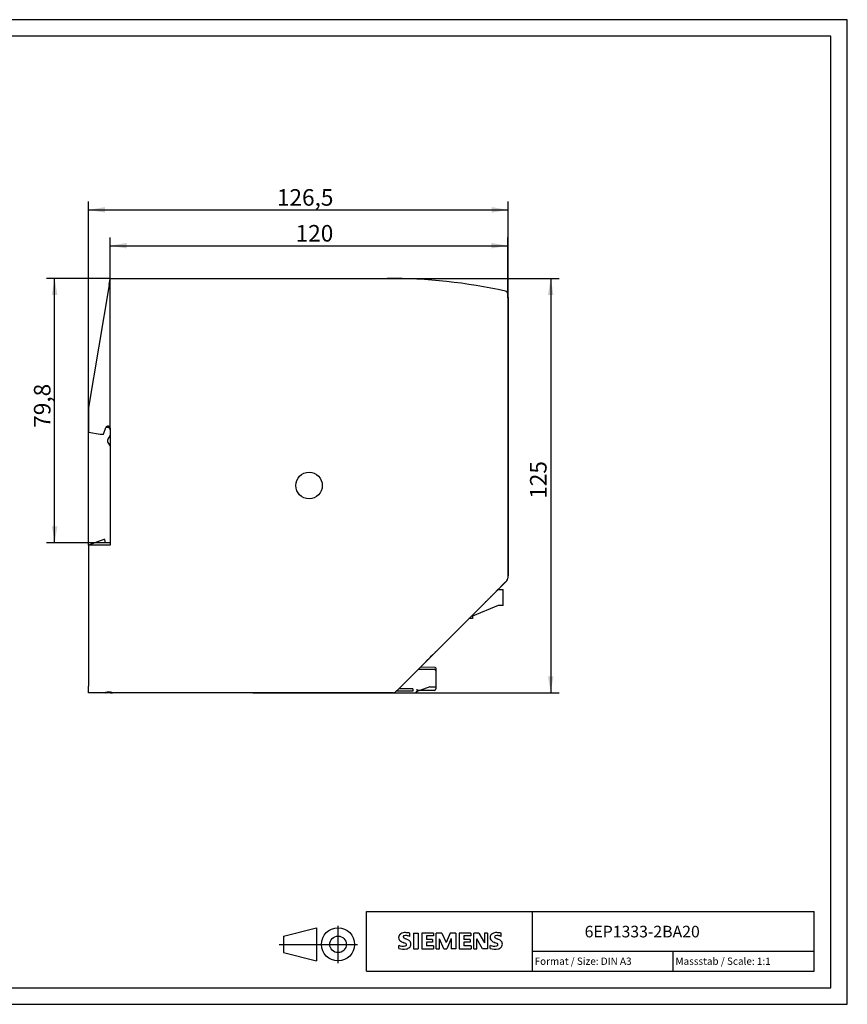
# Model space of a CAD drawing. Units: millimetres. Extents: x 0 to 420, y 0 to 297.
# Drawn here: x 170 to 420, y 0 to 297 of the extents above; entities that cross this region are included whole.
import ezdxf
from ezdxf.enums import TextEntityAlignment as Align
from ezdxf.lldxf.tags import DXFTag

# ---------------------------------------------------------------- set-up
doc = ezdxf.new("R2010")
doc.units = ezdxf.units.MM
doc.layers.add('Default', color=7, linetype='Continuous')
doc.layers.add('DV2_0', color=7, linetype='Continuous')
doc.styles.add('SEACAD_Solid_Edge_ISO', font='seiso.ttf')
doc.styles.add('SEACAD_txt_shx', font='txt.shx')
tags = doc.linetypes.add('CENTER2', pattern=[28.575, 19.05, -3.175, 3.175, -3.175]).pattern_tags.tags
tags[10:11] = [DXFTag(74, 4), DXFTag(75, 0), DXFTag(340, '0'), DXFTag(46, 0.0), DXFTag(50, 0.0), DXFTag(44, 0.0), DXFTag(45, 0.0)]
tags[8:9] = [DXFTag(74, 4), DXFTag(75, 0), DXFTag(340, '0'), DXFTag(46, 0.0), DXFTag(50, 0.0), DXFTag(44, 0.0), DXFTag(45, 0.0)]
tags[6:7] = [DXFTag(74, 4), DXFTag(75, 0), DXFTag(340, '0'), DXFTag(46, 0.0), DXFTag(50, 0.0), DXFTag(44, 0.0), DXFTag(45, 0.0)]
tags[4:5] = [DXFTag(74, 4), DXFTag(75, 0), DXFTag(340, '0'), DXFTag(46, 0.0), DXFTag(50, 0.0), DXFTag(44, 0.0), DXFTag(45, 0.0)]
doc.dimstyles.new('Siemens', dxfattribs={"dimtxt": 5, "dimasz": 5, "dimexe": 2.5, "dimexo": 0, "dimgap": 2.5, "dimtad": 1, "dimtxsty": 'SEACAD_Solid_Edge_ISO', "dimblk1": '_SE_FILLED', "dimblk2": '_SE_FILLED', "dimsah": 1, "dimcen": 2.5, "dimadec": 1, "dimazin": 0, "dimtfac": 1, "dimtmove": 0, "dimatfit": 3, "dimfxl": 1, "dimtolj": 1, "dimarcsym": 0})

# ---------------------------------------------------------------- blocks, each defined once
blk = doc.blocks.new('SE1')
at = {"layer": 'DV2_0', "color": 7, "linetype": 'Continuous'}
for p, q in [((197.28, 216.98), (191.11, 179.98)), ((197.28, 216.98), (197.61, 218.98)), ((197.61, 218.98), (281.17, 218.98)), ((317.61, 214.22), (317.61, 213.14)), ((317.61, 213.14), (317.61, 128.52)), ((317.66, 213.2), (317.66, 129.2)), ((317.67, 199.89), (317.66, 199.89)), ((317.67, 199.27), (317.66, 199.27)), ((317.66, 196.02), (317.67, 196.02)), ((317.66, 195.4), (317.67, 195.4)), ((317.67, 194.23), (317.66, 194.23)), ((317.67, 193.6), (317.66, 193.6)), ((317.66, 190.58), (317.67, 190.58)), ((317.66, 189.95), (317.67, 189.95)), ((317.67, 189), (317.66, 189)), ((317.67, 188.38), (317.66, 188.38)), ((317.66, 185.35), (317.67, 185.35)), ((317.66, 184.72), (317.67, 184.72)), ((191.11, 179.98), (191.11, 172.56)), ((191.11, 172.56), (194.61, 171.98)), ((195.61, 171.98), (196.34, 173.98)), ((197.11, 173.98), (196.34, 173.98)), ((197.61, 173.75), (197.61, 138.48)), ((194.61, 171.98), (195.61, 171.98)), ((197.61, 171.63), (196.95, 170.48)), ((196.95, 169.48), (197.61, 168.32)), ((317.67, 171.67), (317.66, 171.67)), ((317.67, 171.04), (317.66, 171.04)), ((317.66, 167.79), (317.67, 167.79)), ((317.66, 167.17), (317.67, 167.17)), ((317.67, 166.12), (317.66, 166.12)), ((317.67, 165.47), (317.66, 165.47)), ((317.67, 157.76), (317.66, 157.76)), ((317.67, 157.11), (317.66, 157.11)), ((317.67, 151.73), (317.66, 151.73)), ((317.67, 151.08), (317.66, 151.08)), ((317.66, 146.35), (317.67, 146.35)), ((317.66, 145.7), (317.67, 145.7)), ((195.74, 140.16), (191.11, 138.48)), ((196.04, 140.16), (195.74, 140.16)), ((196.21, 139.18), (196.04, 140.16)), ((197.61, 138.48), (191.11, 138.48)), ((191.11, 138.48), (191.11, 95.98)), ((191.11, 138.48), (191.11, 138.48)), ((197.61, 139.15), (196.21, 139.18)), ((196.8, 138.48), (196.67, 138.48)), ((196.8, 138.48), (196.8, 138.48)), ((317.67, 136.84), (317.66, 136.84)), ((317.67, 136.22), (317.66, 136.22)), ((317.66, 132.97), (317.67, 132.97)), ((317.66, 132.35), (317.67, 132.35)), ((317.34, 127.85), (284.8, 95.31)), ((317.66, 129.2), (317.61, 129.2)), ((313.34, 123.84), (314.71, 125.21)), ((314.58, 125.08), (316.21, 125.08)), ((314.71, 125.21), (314.71, 125.22)), ((314.72, 125.22), (314.71, 125.22)), ((314.75, 125.25), (314.78, 125.28)), ((314.78, 125.28), (314.77, 125.28)), ((315.5, 126), (315.49, 126)), ((315.5, 126), (315.49, 126)), ((315.49, 126), (315.5, 126)), ((315.51, 126.01), (315.5, 126.01)), ((315.51, 126.01), (316.91, 127.4)), ((316.21, 120.28), (316.21, 125.08)), ((316.91, 127.41), (316.9, 127.42)), ((316.91, 127.4), (316.9, 127.41)), ((316.91, 127.41), (316.91, 127.42)), ((316.91, 127.4), (316.91, 127.41)), ((311.29, 121.79), (311.33, 121.83)), ((311.29, 121.79), (311.29, 121.8)), ((311.33, 121.83), (311.33, 121.84)), ((311.75, 122.25), (311.74, 122.26)), ((311.75, 122.25), (312.52, 123.02)), ((312.52, 123.02), (312.51, 123.02)), ((312.53, 123.02), (312.52, 123.03)), ((312.56, 123.06), (312.59, 123.08)), ((312.59, 123.08), (312.58, 123.09)), ((313.12, 123.61), (313.11, 123.62)), ((313.12, 123.61), (313.14, 123.64)), ((313.14, 123.64), (313.28, 123.77)), ((313.14, 123.64), (313.14, 123.65)), ((313.31, 123.81), (313.3, 123.81)), ((313.31, 123.81), (313.34, 123.84)), ((313.34, 123.84), (313.33, 123.84)), ((314.71, 120.28), (306.91, 117.08)), ((310.92, 121.42), (310.95, 121.45)), ((310.92, 121.42), (310.92, 121.43)), ((310.95, 121.45), (310.94, 121.46)), ((310.95, 121.45), (311.08, 121.58)), ((311.11, 121.62), (311.11, 121.61)), ((316.21, 120.28), (314.71, 120.28)), ((306.91, 116.38), (305.86, 116.38)), ((306.91, 117.08), (306.91, 116.38)), ((293.39, 103.89), (293.49, 103.98)), ((293.49, 103.98), (293.48, 103.99)), ((293.49, 103.98), (293.73, 104.23)), ((293.73, 104.23), (293.73, 104.24)), ((293.76, 104.26), (293.75, 104.26)), ((293.75, 104.25), (293.75, 104.26)), ((293.99, 104.49), (293.98, 104.5)), ((293.99, 104.49), (294.01, 104.51)), ((294.01, 104.51), (294, 104.51)), ((294.01, 104.51), (294.14, 104.63)), ((294.16, 104.68), (294.17, 104.67)), ((294.18, 104.68), (294.17, 104.69)), ((294.17, 104.68), (294.18, 104.67)), ((294.96, 105.46), (294.18, 104.68)), ((294.96, 105.46), (294.95, 105.46)), ((295.82, 106.32), (294.96, 105.46)), ((295.64, 106.07), (295.6, 106.1)), ((295.82, 106.32), (295.81, 106.33)), ((290.56, 101.08), (295.37, 101.08)), ((295.68, 101.56), (291.2, 101.72)), ((292.34, 102.84), (292.33, 102.85)), ((292.33, 102.85), (292.34, 102.84)), ((292.35, 102.85), (292.34, 102.85)), ((292.35, 102.85), (293.39, 103.89)), ((293.39, 103.89), (293.38, 103.9)), ((295.97, 96.08), (295.97, 101.26)), ((295.87, 100.58), (295.87, 95.18)), ((191.11, 93.98), (191.11, 95.98)), ((284.8, 95.31), (283.74, 94.25)), ((288.97, 95.21), (284.7, 95.21)), ((288.97, 95.21), (288.97, 94.49)), ((294.09, 95.78), (289.97, 94.28)), ((290.17, 95.06), (290.17, 94.68)), ((294.09, 95.78), (295.67, 95.78)), ((196.12, 93.98), (191.11, 93.98)), ((196.72, 93.98), (196.2, 93.98)), ((197.71, 94.12), (196.72, 94.12)), ((197.71, 93.98), (196.72, 93.98)), ((197.71, 93.98), (198.31, 93.98)), ((283.07, 93.98), (198.31, 93.98)), ((280.97, 93.98), (289.77, 93.98)), ((280.97, 93.98), (280.97, 93.98)), ((288.97, 94.49), (283.98, 94.49)), ((289.97, 94.18), (289.97, 94.28)), ((289.97, 94.18), (290.17, 94.18)), ((295.37, 94.68), (290.17, 94.68)), ((290.17, 94.18), (290.17, 94.35))]:
    blk.add_line(p, q, dxfattribs=at)
blk.add_circle((257.61, 156.48), 4, dxfattribs=at)
for centre, radius, start, end in [((281.17, 50.98), 168, 77.7306, 90), ((316.67, 214.22), 0.94, 0, 77.7306), ((196.96, 173.75), 0.656, 0, 160), ((197.11, 173.48), 0.5, 0, 90), ((197.81, 169.98), 1, 150, 210), ((316.67, 128.52), 0.94, 315, 0), ((295.37, 100.58), 0.5, 0, 90), ((295.67, 101.26), 0.3, 0, 88), ((295.37, 95.18), 0.5, 270, 0), ((295.67, 96.08), 0.3, 270, 0), ((196.14, 94.7), 0.719, 268.0857, 277.4702), ((196.15, 94.23), 0.265, 288.2688, 315.724), ((197.72, 93.13), 0.985, 63.5744, 90.7117), ((198.31, 94.28), 0.299, 240.084, 270.0346), ((198.31, 94.28), 0.3, 240.1186, 270), ((283.07, 94.92), 0.94, 270, 315), ((289.77, 94.18), 0.2, 270, 0)]:
    blk.add_arc(centre, radius, start, end, dxfattribs=at)
blk.add_open_spline([(196.72, 94.12), (196.57, 94.12), (196.44, 94.09), (196.26, 94.02), (196.22, 93.99), (196.23, 93.98)], degree=3, knots=[0, 0, 0, 0, 0.5, 0.5, 1, 1, 1, 1], dxfattribs=at)
blk = doc.blocks.new('DMBLK17')
at = {"layer": 'Default', "linetype": 'Continuous'}
for points in [[(202.61, 229.66), (197.61, 228.82), (202.61, 227.99)], [(312.61, 229.66), (312.61, 227.99), (317.61, 228.82)]]:
    blk.add_hatch(color=7, dxfattribs=at).paths.add_polyline_path(points)
at = {"layer": 'Default', "color": 7, "linetype": 'Continuous'}
for p, q in [((197.61, 173.75), (197.61, 231.32)), ((197.61, 228.82), (317.61, 228.82)), ((317.61, 213.14), (317.61, 231.32))]:
    blk.add_line(p, q, dxfattribs=at)
at = {"layer": 'Default', "color": 7, "linetype": 'Continuous', "style": 'SEACAD_Solid_Edge_ISO'}
blk.add_text('120', height=5, dxfattribs=at).set_placement((253.58, 235.07), align=Align.TOP_LEFT)
blk = doc.blocks.new('_SE_FILLED')
at = {"color": 0}
blk.add_line((0, 0), (-1, 0), dxfattribs=at)
blk.add_solid([(0, 0), (-1, -0.1665), (-1, 0.1665), (0, 0)], dxfattribs=at)
blk = doc.blocks.new('DMBLK18')
at = {"layer": 'Default', "linetype": 'Continuous'}
for points in [[(196.11, 240.47), (191.11, 239.64), (196.11, 238.8)], [(312.67, 240.47), (312.67, 238.8), (317.67, 239.64)]]:
    blk.add_hatch(color=7, dxfattribs=at).paths.add_polyline_path(points)
at = {"layer": 'Default', "color": 7, "linetype": 'Continuous'}
for p, q in [((191.11, 138.48), (191.11, 242.14)), ((317.67, 151.73), (317.67, 242.14)), ((191.11, 239.64), (317.67, 239.64))]:
    blk.add_line(p, q, dxfattribs=at)
at = {"layer": 'Default', "color": 7, "linetype": 'Continuous', "style": 'SEACAD_Solid_Edge_ISO'}
blk.add_text('126,5', height=5, dxfattribs=at).set_placement((247.93, 245.89), align=Align.TOP_LEFT)
blk = doc.blocks.new('DMBLK19')
at = {"layer": 'Default', "linetype": 'Continuous'}
for points in [[(331.36, 213.98), (330.53, 218.98), (329.7, 213.98)], [(331.36, 98.98), (329.7, 98.98), (330.53, 93.98)]]:
    blk.add_hatch(color=7, dxfattribs=at).paths.add_polyline_path(points)
at = {"layer": 'Default', "color": 7, "linetype": 'Continuous'}
for p, q in [((239.39, 218.98), (333.03, 218.98)), ((330.53, 218.98), (330.53, 93.98)), ((240.69, 93.98), (333.03, 93.98))]:
    blk.add_line(p, q, dxfattribs=at)
at = {"layer": 'Default', "color": 7, "linetype": 'Continuous', "style": 'SEACAD_Solid_Edge_ISO'}
blk.add_text('125', height=5, rotation=90, dxfattribs=at).set_placement((324.28, 152.5), align=Align.TOP_LEFT)
blk = doc.blocks.new('DMBLK20')
at = {"layer": 'Default', "linetype": 'Continuous'}
for points in [[(180.04, 213.98), (181.7, 213.98), (180.87, 218.98)], [(180.04, 144.18), (180.87, 139.18), (181.7, 144.18)]]:
    blk.add_hatch(color=7, dxfattribs=at).paths.add_polyline_path(points)
at = {"layer": 'Default', "color": 7, "linetype": 'Continuous'}
for p, q in [((197.61, 218.98), (178.37, 218.98)), ((180.87, 139.18), (180.87, 218.98)), ((196.21, 139.18), (178.37, 139.18))]:
    blk.add_line(p, q, dxfattribs=at)
at = {"layer": 'Default', "color": 7, "linetype": 'Continuous', "style": 'SEACAD_Solid_Edge_ISO'}
blk.add_text('79,8', height=5, rotation=90, dxfattribs=at).set_placement((174.62, 173.91), align=Align.TOP_LEFT)

msp = doc.modelspace()

# ---------------------------------------------------------------- linework, layer by layer
at = {"layer": 'Default', "color": 7, "linetype": 'Continuous'}
for p, q in [((420, 297), (0, 297)), ((420, 0), (420, 297)), ((415, 292), (5, 292)), ((415, 5), (415, 292)), ((275, 28), (410, 28)), ((275, 10), (275, 28)), ((325, 10), (325, 28)), ((410, 10), (410, 28)), ((249.866, 20.581), (259.866, 23.081)), ((259.866, 23.081), (259.866, 13.081)), ((284.895, 20.916), (285.169, 21.19)), ((288.03, 20.499), (288.03, 21.449)), ((289.124, 21.497), (290.55, 21.497)), ((289.124, 21.497), (289.124, 16.744)), ((290.55, 21.497), (290.55, 16.744)), ((295.16, 21.497), (291.643, 21.497)), ((291.643, 21.497), (291.643, 16.744)), ((295.16, 21.497), (295.16, 20.618)), ((297.727, 21.497), (296.016, 21.497)), ((296.016, 16.744), (296.016, 21.497)), ((297.727, 21.497), (298.963, 18.597)), ((300.151, 21.497), (298.963, 18.597)), ((301.862, 21.497), (300.151, 21.497)), ((301.862, 21.497), (301.862, 16.744)), ((306.473, 21.497), (302.956, 21.497)), ((302.956, 21.497), (302.956, 16.744)), ((306.473, 21.497), (306.473, 20.618)), ((308.85, 21.497), (307.305, 21.497)), ((307.305, 16.744), (307.305, 21.497)), ((308.85, 21.497), (310.537, 18.55)), ((311.488, 21.497), (310.537, 21.497)), ((310.537, 21.497), (310.537, 18.55)), ((311.488, 21.497), (311.488, 16.744)), ((315.623, 20.499), (315.623, 21.449)), ((249.866, 20.581), (249.866, 15.581)), ((295.16, 20.618), (293.021, 20.618)), ((293.021, 20.618), (293.021, 19.548)), ((294.875, 19.548), (293.021, 19.548)), ((294.875, 18.764), (293.021, 18.764)), ((293.021, 18.764), (293.021, 17.647)), ((294.875, 19.548), (294.875, 18.764)), ((298.297, 16.696), (296.966, 19.786)), ((296.966, 16.744), (296.966, 19.786)), ((300.484, 19.833), (299.153, 16.696)), ((300.484, 19.833), (300.484, 16.744)), ((306.473, 20.618), (304.334, 20.618)), ((304.334, 20.618), (304.334, 19.548)), ((306.188, 19.548), (304.334, 19.548)), ((306.188, 18.764), (304.334, 18.764)), ((304.334, 18.764), (304.334, 17.647)), ((306.188, 19.548), (306.188, 18.764)), ((309.967, 16.744), (308.255, 19.786)), ((308.255, 16.744), (308.255, 19.786)), ((249.866, 15.581), (259.866, 13.081)), ((284.703, 16.839), (284.703, 17.789)), ((289.124, 16.744), (290.55, 16.744)), ((291.643, 16.744), (295.208, 16.744)), ((295.208, 17.647), (293.021, 17.647)), ((295.208, 17.647), (295.208, 16.744)), ((296.016, 16.744), (296.966, 16.744)), ((298.297, 16.696), (299.153, 16.696)), ((301.862, 16.744), (300.484, 16.744)), ((302.956, 16.744), (306.52, 16.744)), ((306.52, 17.647), (304.334, 17.647)), ((306.52, 17.647), (306.52, 16.744)), ((307.305, 16.744), (308.255, 16.744)), ((311.488, 16.744), (309.967, 16.744)), ((312.296, 16.839), (312.296, 17.789)), ((325, 16), (410, 16)), ((367.5, 10), (367.5, 16)), ((275, 10), (410, 10)), ((5, 5), (415, 5)), ((0, 0), (420, 0))]:
    msp.add_line(p, q, dxfattribs=at)
at = {"layer": 'Default', "color": 7, "linetype": 'CENTER2'}
for p, q in [((266.366, 12.36), (266.366, 23.643)), ((248.586, 18.081), (272.188, 18.081))]:
    msp.add_line(p, q, dxfattribs=at)
at = {"layer": 'Default', "color": 7, "linetype": 'Continuous'}
for radius in [5, 2.5]:
    msp.add_circle((266.366, 18.081), radius, dxfattribs=at)
for centre, radius, start, end in [((285.795, 20.25), 1.12, 142.81392, 167.1523), ((286.14, 19.943), 1.581, 121.21409, 141.52548), ((286.52, 19.254), 2.367, 86.2218, 120.42726), ((286.251, 12.558), 9.068, 78.6827, 87.31476), ((313.387, 20.25), 1.12, 142.81392, 167.1523), ((313.733, 19.943), 1.581, 121.21409, 141.52548), ((314.112, 19.254), 2.367, 86.2218, 120.42726), ((313.844, 12.558), 9.068, 78.6827, 87.31476), ((285.963, 20.142), 1.309, 164.19749, 195.80251), ((285.9, 20.102), 1.239, 194.79522, 225.71765), ((286.504, 20.808), 2.166, 227.31193, 242.70403), ((290.359, 28.342), 10.629, 242.86201, 247.1042), ((286.307, 20.368), 0.303, 154.44003, 221.82017), ((286.386, 20.289), 0.41, 102.82878, 149.22596), ((286.717, 20.754), 0.866, 222.77604, 239.03624), ((279.564, 2.549), 17.332, 65.34147, 67.39978), ((287.619, 22.35), 2.699, 240.0482, 251.37797), ((286.803, 18.546), 2.202, 84.04001, 103.34277), ((284.21, 13.424), 6.859, 59.90203, 68.20365), ((286.692, 17.976), 0.34, 305.50322, 72.46529), ((286.463, 16.129), 4.642, 70.26259, 82.95242), ((286.886, 18.062), 1.505, 25.95629, 59.48348), ((286.958, 18.14), 1.406, 335.3868, 24.39151), ((313.555, 20.142), 1.309, 164.19749, 195.80251), ((313.493, 20.102), 1.239, 194.79522, 225.71765), ((314.097, 20.808), 2.166, 227.31193, 242.70403), ((317.952, 28.342), 10.629, 242.86201, 247.1042), ((313.9, 20.368), 0.303, 154.44003, 221.82017), ((313.979, 20.289), 0.41, 102.82878, 149.22596), ((314.31, 20.754), 0.866, 222.77604, 239.03624), ((307.156, 2.549), 17.332, 65.34147, 67.39978), ((315.212, 22.35), 2.699, 240.0482, 251.37797), ((314.396, 18.546), 2.202, 84.04001, 103.34277), ((311.803, 13.424), 6.859, 59.90203, 68.20365), ((314.285, 17.976), 0.34, 305.50322, 72.46529), ((314.055, 16.129), 4.642, 70.26259, 82.95242), ((314.479, 18.062), 1.505, 25.95629, 59.48348), ((314.551, 18.14), 1.406, 335.3868, 24.39151), ((285.948, 20.801), 3.259, 247.53002, 280.75795), ((286.126, 21.378), 4.757, 252.59392, 280.98166), ((286.408, 18.701), 1.112, 277.71, 295.68849), ((286.581, 18.76), 2.101, 282.40584, 311.86444), ((286.954, 18.193), 1.433, 315.89046, 333.52293), ((313.541, 20.801), 3.259, 247.53002, 280.75795), ((313.719, 21.378), 4.757, 252.59392, 280.98166), ((314, 18.701), 1.112, 277.71, 295.68849), ((314.174, 18.76), 2.101, 282.40584, 311.86444), ((314.546, 18.193), 1.433, 315.89046, 333.52293)]:
    msp.add_arc(centre, radius, start, end, dxfattribs=at)

# ---------------------------------------------------------------- block references
at = {"layer": 'Default'}
msp.add_blockref('SE1', (0, 0), dxfattribs=at)

# ---------------------------------------------------------------- texts
at = {"layer": 'Default', "color": 7, "linetype": 'Continuous', "style": 'SEACAD_txt_shx'}
for s, height, p in [('6EP1333-2BA20', 3.5, (340.76, 23.687)), ('Format / Size: DIN A3', 2.2, (325.66, 14.1)), ('Massstab / Scale: 1:1', 2.2, (368.16, 14.1))]:
    msp.add_text(s, height=height, dxfattribs=at).set_placement(p, align=Align.TOP_LEFT)

# ---------------------------------------------------------------- dimensions: what is measured, and where the dimension line sits
at = {"layer": 'Default', "color": 7, "linetype": 'Continuous'}
for base, p1, p2, text, picture, middle in [((317.67, 239.635), (191.113, 138.476), (317.67, 151.734), '\\A1;126,5 {}', 'DMBLK18', (254.392, 239.635)), ((317.613, 228.823), (197.613, 173.752), (317.613, 128.516), '\\A1;<>', 'DMBLK17', (257.613, 228.823))]:
    dim = msp.add_linear_dim(base=base, p1=p1, p2=p2, text=text, dimstyle='Siemens', dxfattribs=at)
    dim.commit()
    dim.dimension.update_dxf_attribs({"geometry": picture, "text_midpoint": middle, "dimtype": 160})
for base, p1, p2, picture, middle in [((180.869, 218.976), (196.213, 139.176), (197.613, 218.976), 'DMBLK20', (180.869, 179.076)), ((330.53, 93.976), (239.393, 218.976), (240.692, 93.976), 'DMBLK19', (330.53, 156.476))]:
    dim = msp.add_linear_dim(base=base, p1=p1, p2=p2, angle=90, text='\\A1;<>', dimstyle='Siemens', dxfattribs=at)
    dim.commit()
    dim.dimension.update_dxf_attribs({"geometry": picture, "text_midpoint": middle, "dimtype": 160})

doc.saveas('drawing.dxf')
